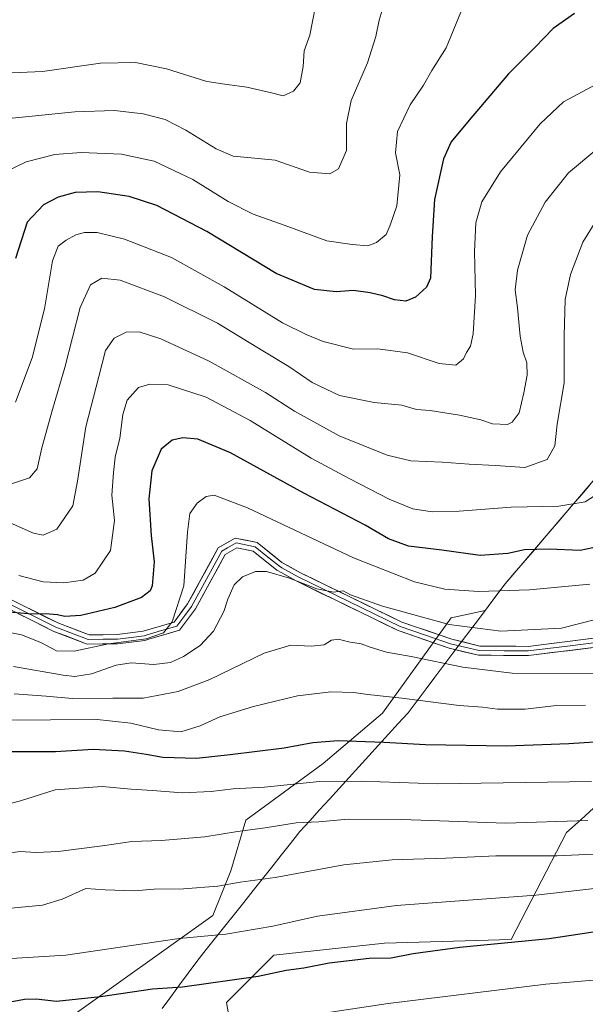
# Model space of a CAD drawing. Units: metres. Extents: x 596954 to 600401, y 4747622 to 4749985.
# Drawn here: x 598053 to 598235, y 4748760 to 4749076 of the extents above; entities that cross this region are included whole.
import ezdxf

# ---------------------------------------------------------------- set-up
doc = ezdxf.new("R2010")
doc.units = ezdxf.units.M
doc.header["$MEASUREMENT"] = 0
for name, color, linetype, lineweight in [('Arbolado forestal CxS', 92, 'Continuous', 0), ('Curva de nivel maestra', 36, 'Continuous', 30), ('Curva de nivel normal', 36, 'Continuous', 0), ('Entidad de ámbito territorial', 19, 'Continuous', 0), ('Entidad de ámbito territorial CxS', 92, 'Continuous', 0), ('Layer 0', 7, 'Continuous', 0), ('Municipio', 9, 'Continuous', 13), ('Municipio CxS', 142, 'Continuous', 0)]:
    doc.layers.add(name, color=color, linetype=linetype, lineweight=lineweight)

# ---------------------------------------------------------------- blocks, each defined once
blk = doc.blocks.new('*U163')
at = {"layer": 'Curva de nivel normal', "color": 36, "linetype": 'Continuous', "lineweight": 0}
blk.add_polyline3d([(598239.1, 4748866.22, 590), (598211.34, 4748866.31, 590), (598195.58, 4748868.22, 590), (598178.95, 4748871.59, 590), (598171.01, 4748872.98, 590), (598165.83, 4748874.59, 590), (598162.96, 4748875.73, 590), (598158.84, 4748876.32, 590), (598155.67, 4748877.23, 590), (598153.37, 4748876.89, 590), (598151.1, 4748875.36, 590), (598146.94, 4748874.91, 590), (598140.4, 4748875.29, 590), (598131.8, 4748872.67, 590), (598114.42, 4748864.26, 590), (598104.28, 4748860.44, 590), (598093.04, 4748858.25, 590), (598083.33, 4748858.31, 590), (598070.22, 4748858.19, 590), (598061.97, 4748858.94, 590), (598051.69, 4748859.66, 590)], dxfattribs=at)
blk = doc.blocks.new('*U166')
at = {"layer": 'Curva de nivel normal', "color": 36, "linetype": 'Continuous', "lineweight": 0}
blk.add_polyline3d([(598234.82, 4748856.08, 595), (598225.55, 4748855.89, 595), (598215.55, 4748854.72, 595), (598206.61, 4748854.74, 595), (598201.82, 4748855.37, 595), (598194.4, 4748855.97, 595), (598175.96, 4748858.32, 595), (598165.09, 4748859.5, 595), (598160.6, 4748860.13, 595), (598153.22, 4748860.26, 595), (598142.55, 4748859.01, 595), (598128.39, 4748855.58, 595), (598117.56, 4748852.27, 595), (598111.35, 4748849.43, 595), (598105.15, 4748847.48, 595), (598097.89, 4748848.07, 595), (598089.09, 4748850.24, 595), (598077.32, 4748851.5, 595), (598063.27, 4748851.28, 595), (598047.88, 4748851.17, 595)], dxfattribs=at)
blk = doc.blocks.new('*U167')
at = {"layer": 'Curva de nivel normal', "color": 36, "linetype": 'Continuous', "lineweight": 0}
blk.add_polyline3d([(598236.76, 4748831.52, 605), (598187.27, 4748830.78, 605), (598162.88, 4748831.64, 605), (598149.55, 4748831.52, 605), (598131.88, 4748829.74, 605), (598121.88, 4748829.18, 605), (598114.88, 4748828.29, 605), (598105.51, 4748827.95, 605), (598096.05, 4748828.69, 605), (598089.18, 4748829.05, 605), (598079.88, 4748829.96, 605), (598064.85, 4748828.83, 605), (598053.74, 4748825.39, 605), (598045.74, 4748823.29, 605)], dxfattribs=at)
blk = doc.blocks.new('*U169')
at = {"layer": 'Curva de nivel normal', "color": 36, "linetype": 'Continuous', "lineweight": 0}
blk.add_polyline3d([(598238.52, 4749034.35, 560), (598229.39, 4749026.78, 560), (598221.89, 4749017.39, 560), (598216.24, 4749006.74, 560), (598213.02, 4748995.52, 560), (598212.34, 4748989.27, 560), (598213.05, 4748983.53, 560), (598213.93, 4748974.44, 560), (598214.89, 4748969.31, 560), (598216.07, 4748965.84, 560), (598216.2, 4748961.84, 560), (598215.04, 4748956.26, 560), (598213.54, 4748949.75, 560), (598211.38, 4748946.79, 560), (598209.9, 4748946.01, 560), (598205.03, 4748946.23, 560), (598201.3, 4748947.61, 560), (598194.44, 4748949.03, 560), (598185.06, 4748950.51, 560), (598180.66, 4748950.92, 560), (598175.99, 4748952.22, 560), (598167.08, 4748953.08, 560), (598156.02, 4748955.33, 560), (598147.18, 4748959.48, 560), (598139.68, 4748964.69, 560), (598131.36, 4748969.65, 560), (598116.86, 4748978.56, 560), (598099.84, 4748987.04, 560), (598085.65, 4748992.35, 560), (598079.76, 4748992.99, 560), (598076.18, 4748990.88, 560), (598072.79, 4748983.62, 560), (598067.92, 4748964.31, 560), (598063.93, 4748950.92, 560), (598060.52, 4748938.6, 560), (598059, 4748931.82, 560), (598056.54, 4748928.91, 560), (598050.49, 4748926.96, 560)], dxfattribs=at)
blk = doc.blocks.new('*U172')
at = {"layer": 'Curva de nivel normal', "color": 36, "linetype": 'Continuous', "lineweight": 0}
blk.add_polyline3d([(598237.29, 4748808.26, 615), (598225.76, 4748807.74, 615), (598206.08, 4748807.72, 615), (598190.08, 4748806.94, 615), (598172.9, 4748806.44, 615), (598157.32, 4748804.86, 615), (598135.39, 4748800.75, 615), (598124.1, 4748799.27, 615), (598117.01, 4748797.99, 615), (598106, 4748797.15, 615), (598096.55, 4748797.02, 615), (598090.22, 4748796.51, 615), (598080.88, 4748796.84, 615), (598074.64, 4748797.2, 615), (598067.01, 4748793.84, 615), (598060.78, 4748791.9, 615), (598050.67, 4748790.96, 615)], dxfattribs=at)
blk = doc.blocks.new('*U174')
at = {"layer": 'Curva de nivel normal', "color": 36, "linetype": 'Continuous', "lineweight": 0}
blk.add_polyline3d([(598237.72, 4748923.19, 570), (598234.78, 4748921.25, 570), (598226.26, 4748919.89, 570), (598211.01, 4748919.56, 570), (598194.4, 4748918.29, 570), (598185.68, 4748918.04, 570), (598179.54, 4748919, 570), (598171.88, 4748922.12, 570), (598159.11, 4748928.75, 570), (598146.94, 4748935.25, 570), (598127.36, 4748947.33, 570), (598113.2, 4748954.86, 570), (598101.09, 4748958.74, 570), (598095.2, 4748959, 570), (598091.55, 4748957.98, 570), (598087.87, 4748953.86, 570), (598086.54, 4748949.22, 570), (598085.59, 4748941.68, 570), (598084.01, 4748935.6, 570), (598083.52, 4748930.67, 570), (598083, 4748923.34, 570), (598083.8, 4748915.3, 570), (598082.5, 4748905.63, 570), (598077.61, 4748898.36, 570), (598073.76, 4748896.18, 570), (598067.58, 4748895.22, 570), (598060.99, 4748895.63, 570), (598053.11, 4748897.67, 570)], dxfattribs=at)
blk = doc.blocks.new('*U178')
at = {"layer": 'Curva de nivel normal', "color": 36, "linetype": 'Continuous', "lineweight": 0}
blk.add_polyline3d([(598170.62, 4749082.14, 540), (598168.68, 4749075.76, 540), (598167.65, 4749070.52, 540), (598164.98, 4749062.05, 540), (598159.75, 4749050.02, 540), (598158.21, 4749042.62, 540), (598158.21, 4749033.92, 540), (598155.7, 4749028.05, 540), (598152.86, 4749026.43, 540), (598146.34, 4749027.01, 540), (598135.36, 4749030.82, 540), (598127.67, 4749031.58, 540), (598121.92, 4749032.14, 540), (598116.38, 4749034.52, 540), (598106.73, 4749040.49, 540), (598100.09, 4749043.85, 540), (598093.02, 4749045.67, 540), (598083.82, 4749046.76, 540), (598071.08, 4749046.36, 540), (598046.7, 4749043.93, 540)], dxfattribs=at)
blk = doc.blocks.new('*U180')
at = {"layer": 'Curva de nivel normal', "color": 36, "linetype": 'Continuous', "lineweight": 0}
blk.add_polyline3d([(598408.6, 4748812.5, 620), (598383.22, 4748813.48, 620), (598370.22, 4748812.63, 620), (598358.68, 4748810.88, 620), (598344.57, 4748809.44, 620), (598328.93, 4748805.95, 620), (598307.86, 4748801.95, 620), (598284.38, 4748800.21, 620), (598255.55, 4748799.3, 620), (598218.96, 4748795.1, 620), (598174.22, 4748791.77, 620), (598148.88, 4748788.38, 620), (598134.55, 4748785.16, 620), (598119.55, 4748782.63, 620), (598104.55, 4748781.17, 620), (598068.22, 4748775.85, 620), (598045.35, 4748774.5, 620)], dxfattribs=at)
blk = doc.blocks.new('*U182')
at = {"layer": 'Curva de nivel normal', "color": 36, "linetype": 'Continuous', "lineweight": 0}
blk.add_polyline3d([(598048.44, 4749058.78, 535), (598060.78, 4749059.26, 535), (598079.3, 4749061.99, 535), (598090.61, 4749062.18, 535), (598100.55, 4749060.19, 535), (598113.42, 4749056.06, 535), (598119.98, 4749055.17, 535), (598126.25, 4749054.29, 535), (598134.22, 4749052.44, 535), (598137.88, 4749051.52, 535), (598141.22, 4749052.94, 535), (598143.38, 4749055.68, 535), (598144.28, 4749060.92, 535), (598144.64, 4749065.88, 535), (598146.49, 4749070.95, 535), (598147.28, 4749075.37, 535), (598148.33, 4749080.24, 535)], dxfattribs=at)
blk = doc.blocks.new('*U183')
at = {"layer": 'Curva de nivel normal', "color": 36, "linetype": 'Continuous', "lineweight": 0}
blk.add_polyline3d([(598235.64, 4748819.01, 610), (598209.18, 4748818.15, 610), (598175.98, 4748819.38, 610), (598158.78, 4748819.51, 610), (598149.32, 4748818.63, 610), (598142.08, 4748818.26, 610), (598132.14, 4748816.67, 610), (598123.29, 4748815.5, 610), (598112.84, 4748813.78, 610), (598098.84, 4748812.63, 610), (598089.36, 4748812.28, 610), (598080.73, 4748811, 610), (598065.73, 4748809.11, 610), (598058.76, 4748808.79, 610), (598053.61, 4748809.13, 610), (598048.36, 4748808.38, 610)], dxfattribs=at)
blk = doc.blocks.new('*U186')
at = {"layer": 'Curva de nivel normal', "color": 36, "linetype": 'Continuous', "lineweight": 0}
blk.add_polyline3d([(598239.08, 4749012.67, 565), (598234.03, 4749004.52, 565), (598230.02, 4748994.19, 565), (598228.3, 4748986.19, 565), (598228.05, 4748974.52, 565), (598228.02, 4748959.46, 565), (598225.78, 4748946.22, 565), (598224.99, 4748939.21, 565), (598222.55, 4748934.83, 565), (598215.41, 4748932.29, 565), (598206, 4748932.95, 565), (598197.57, 4748933.29, 565), (598188.88, 4748934, 565), (598178.88, 4748934.43, 565), (598171.22, 4748936.19, 565), (598155.89, 4748942.45, 565), (598141.52, 4748950.31, 565), (598132.29, 4748956.3, 565), (598114.21, 4748966.34, 565), (598098.68, 4748973.5, 565), (598091.76, 4748975.77, 565), (598087.55, 4748975.63, 565), (598083.74, 4748973.76, 565), (598080.98, 4748969.77, 565), (598078.84, 4748961.48, 565), (598074.67, 4748945.3, 565), (598072.02, 4748927.92, 565), (598070.48, 4748919.97, 565), (598065.3, 4748912.5, 565), (598060.97, 4748910.57, 565), (598057.81, 4748911.19, 565), (598044.7, 4748917.01, 565)], dxfattribs=at)
blk = doc.blocks.new('*U190')
at = {"layer": 'Curva de nivel normal', "color": 36, "linetype": 'Continuous', "lineweight": 0}
blk.add_polyline3d([(598052.1, 4748953.19, 555), (598057.4, 4748967.4, 555), (598061.4, 4748983.11, 555), (598063.94, 4748998.55, 555), (598065.75, 4749003.25, 555), (598068.31, 4749005.19, 555), (598071.4, 4749006.88, 555), (598074.19, 4749007.61, 555), (598078.29, 4749007.61, 555), (598087.03, 4749005.49, 555), (598102.16, 4748999.64, 555), (598118.96, 4748990.27, 555), (598137.75, 4748978.72, 555), (598145.31, 4748974.95, 555), (598150.7, 4748972.71, 555), (598160.51, 4748970.24, 555), (598168.22, 4748970.34, 555), (598177.82, 4748969.06, 555), (598187.97, 4748965.6, 555), (598193.24, 4748965.08, 555), (598195.72, 4748967.1, 555), (598196.7, 4748969.19, 555), (598197.98, 4748971.19, 555), (598198.83, 4748975.19, 555), (598199.59, 4748987.45, 555), (598199.31, 4749001.57, 555), (598199.7, 4749010.78, 555), (598201.66, 4749017.5, 555), (598207.63, 4749027.1, 555), (598220.3, 4749042.5, 555), (598227.82, 4749049.52, 555), (598238.35, 4749055.21, 555)], dxfattribs=at)
blk = doc.blocks.new('*U196')
at = {"layer": 'Curva de nivel normal', "color": 36, "linetype": 'Continuous', "lineweight": 0}
blk.add_polyline3d([(598236.28, 4748894.82, 580), (598216.88, 4748893.02, 580), (598200.53, 4748892.46, 580), (598189.78, 4748893.27, 580), (598180.07, 4748895.59, 580), (598160.5, 4748903.32, 580), (598126.46, 4748919.38, 580), (598115.82, 4748923.44, 580), (598113.18, 4748922.92, 580), (598110.32, 4748920.86, 580), (598108.02, 4748917.46, 580), (598107.21, 4748911.5, 580), (598106.08, 4748894.36, 580), (598102.3, 4748882.75, 580), (598099.58, 4748879.2, 580), (598093.97, 4748877.36, 580), (598081.88, 4748875.72, 580), (598070.85, 4748873.39, 580), (598065.26, 4748873.5, 580), (598060.16, 4748876.09, 580), (598054.04, 4748878.6, 580), (598049.22, 4748879.55, 580)], dxfattribs=at)
blk = doc.blocks.new('*U198')
at = {"layer": 'Curva de nivel normal', "color": 36, "linetype": 'Continuous', "lineweight": 0}
blk.add_polyline3d([(598051.49, 4748868.45, 585), (598067.37, 4748865.61, 585), (598071.06, 4748865.24, 585), (598076.48, 4748866.08, 585), (598084.38, 4748868.91, 585), (598089.22, 4748869.58, 585), (598096.43, 4748869.07, 585), (598101.79, 4748869.76, 585), (598105.99, 4748871.59, 585), (598111.32, 4748875.19, 585), (598115.59, 4748879.82, 585), (598118.94, 4748886.09, 585), (598120.21, 4748890.03, 585), (598122.2, 4748894.58, 585), (598124.87, 4748897.2, 585), (598129.03, 4748898.88, 585), (598132.59, 4748898.9, 585), (598139.9, 4748896.79, 585), (598148.68, 4748893.31, 585), (598154.07, 4748892.29, 585), (598157.11, 4748892.76, 585), (598159.48, 4748891.45, 585), (598169.81, 4748887.74, 585), (598191.12, 4748881.92, 585), (598207.68, 4748879.77, 585), (598227.14, 4748880.74, 585), (598238.52, 4748883.65, 585)], dxfattribs=at)
blk = doc.blocks.new('*U200')
at = {"layer": 'Curva de nivel normal', "color": 36, "linetype": 'Continuous', "lineweight": 0}
blk.add_polyline3d([(598194.84, 4749078.29, 545), (598190.16, 4749066.91, 545), (598185.57, 4749059.62, 545), (598182.87, 4749054.86, 545), (598178.65, 4749048.57, 545), (598174.56, 4749040.03, 545), (598173.93, 4749033.23, 545), (598175.29, 4749026.19, 545), (598174.33, 4749016.24, 545), (598172.26, 4749010.05, 545), (598170.94, 4749007, 545), (598167.88, 4749004.4, 545), (598165.02, 4749003.42, 545), (598160.09, 4749003.82, 545), (598151.94, 4749005.01, 545), (598138.29, 4749010.03, 545), (598128.26, 4749013.56, 545), (598120.31, 4749017.62, 545), (598108.98, 4749024.62, 545), (598096.56, 4749030.54, 545), (598086.08, 4749032.76, 545), (598073.15, 4749033.29, 545), (598064.67, 4749032.69, 545), (598055.55, 4749030.36, 545), (598049.08, 4749027.26, 545)], dxfattribs=at)
blk = doc.blocks.new('*U206')
at = {"layer": 'Curva de nivel maestra', "color": 36, "linetype": 'Continuous', "lineweight": 30}
blk.add_polyline3d([(598239.22, 4748906.91, 575), (598233.16, 4748905.67, 575), (598223.16, 4748906.12, 575), (598215.27, 4748905.91, 575), (598209.99, 4748904.63, 575), (598201.12, 4748904.09, 575), (598188.78, 4748905.76, 575), (598178.11, 4748907.08, 575), (598171.72, 4748909.36, 575), (598164.17, 4748913.78, 575), (598144.49, 4748923.99, 575), (598121.08, 4748937.02, 575), (598110.54, 4748941.32, 575), (598105.76, 4748941.8, 575), (598102.31, 4748940.99, 575), (598098.82, 4748938.19, 575), (598095.82, 4748931.19, 575), (598094.87, 4748922.19, 575), (598095.58, 4748910.41, 575), (598096.54, 4748902.06, 575), (598095.94, 4748894.35, 575), (598095.24, 4748892.74, 575), (598092.52, 4748890.62, 575), (598083.95, 4748887.33, 575), (598073.07, 4748884.83, 575), (598067.88, 4748884.43, 575), (598065.57, 4748885.06, 575), (598062.95, 4748885.21, 575), (598056.2, 4748885.29, 575), (598043.83, 4748886.42, 575)], dxfattribs=at)
blk = doc.blocks.new('*U207')
at = {"layer": 'Curva de nivel maestra', "color": 36, "linetype": 'Continuous', "lineweight": 30}
blk.add_polyline3d([(598231.29, 4749077.88, 550), (598224.47, 4749073.06, 550), (598218.76, 4749067.12, 550), (598210.17, 4749058.55, 550), (598197.55, 4749043.71, 550), (598191.8, 4749036.78, 550), (598189.32, 4749031.29, 550), (598186.43, 4749018.27, 550), (598185.68, 4749006.36, 550), (598185.18, 4748992.98, 550), (598183.84, 4748990.07, 550), (598180.38, 4748986.86, 550), (598177.22, 4748985.58, 550), (598173.6, 4748986.08, 550), (598169.88, 4748987.31, 550), (598165.78, 4748988.25, 550), (598160.5, 4748989.05, 550), (598154.93, 4748988.57, 550), (598147.95, 4748989.35, 550), (598135.66, 4748994.48, 550), (598113.46, 4749008.01, 550), (598097.38, 4749016.35, 550), (598088.56, 4749019.18, 550), (598078.47, 4749020.71, 550), (598071.24, 4749020.5, 550), (598065.76, 4749018.96, 550), (598061.02, 4749016.5, 550), (598055.81, 4749010.94, 550), (598052.06, 4748999.34, 550)], dxfattribs=at)
blk = doc.blocks.new('*U208')
at = {"layer": 'Curva de nivel maestra', "color": 36, "linetype": 'Continuous', "lineweight": 30}
blk.add_polyline3d([(598042.76, 4748841.2, 600), (598064.95, 4748841.15, 600), (598076.99, 4748841.94, 600), (598087.09, 4748841.4, 600), (598094.01, 4748840.32, 600), (598099.34, 4748839.32, 600), (598110.08, 4748839.06, 600), (598120.95, 4748840.25, 600), (598138.2, 4748842.35, 600), (598147.42, 4748844.06, 600), (598155.55, 4748844.74, 600), (598170.22, 4748844.19, 600), (598183.54, 4748843.45, 600), (598209.55, 4748842.96, 600), (598229.55, 4748843.75, 600), (598255.76, 4748845.42, 600)], dxfattribs=at)

msp = doc.modelspace()

# ---------------------------------------------------------------- linework, layer by layer
at = {"layer": 'Arbolado forestal CxS', "color": 92, "linetype": 'Continuous', "lineweight": 0}
for points in [[(598364.12, 4749079.99, 537.4), (598342.95, 4749062.67, 545.1), (598320.41, 4749032.19, 557.72), (598295.28, 4749007.7, 570.05), (598270.36, 4748969.27, 578.56), (598250.52, 4748943.35, 574.82), (598209.1, 4748894.96, 580.49), (598202.66, 4748886.39, 583.86), (598191.77, 4748884.07, 585.3), (598169.81, 4748853.52, 598.45), (598150.72, 4748837.29, 604.12), (598125.9, 4748819.16, 610.19), (598121.13, 4748802.93, 614.97), (598115.4, 4748788.61, 619.21), (598068.62, 4748755.2, 628.38)], [(598126.04, 4748725.12, 641.03), (598119.7, 4748760.63, 628.63), (598134.92, 4748775.84, 624.34), (598170.43, 4748779.65, 624.74), (598211.01, 4748780.92, 626.05), (598228.76, 4748815.15, 613.03), (598233.44, 4748819.41, 611.24), (598242.71, 4748827.84, 608.18), (598271.16, 4748824.04, 610.42), (598281.02, 4748838.22, 605.71), (598283.02, 4748918.46, 586.55), (598295.15, 4748950.3, 584), (598317.55, 4748973.01, 574.83), (598339.62, 4748978.7, 566.1), (598359.67, 4748983.86, 558.51), (598435.04, 4748975.55, 556.62)], [(597843.47, 4748577.39, 742.46), (597883.58, 4748578.98, 734.62), (597902.11, 4748579.49, 730.75), (597935.01, 4748579.65, 722.7), (597964.44, 4748580.71, 718.94), (597978.88, 4748584.33, 715.55), (598018.98, 4748616.78, 691.92), (598031.39, 4748634.92, 680.77), (598038.07, 4748679.79, 657.03), (598036.16, 4748711.29, 644.04), (598032.35, 4748724.65, 638.62), (598033.3, 4748741.83, 632.4), (598068.62, 4748755.2, 628.38), (598115.4, 4748788.61, 619.21), (598121.13, 4748802.93, 614.97), (598125.9, 4748819.16, 610.19), (598150.72, 4748837.29, 604.12), (598169.81, 4748853.52, 598.45), (598191.77, 4748884.07, 585.3), (598202.66, 4748886.39, 583.86), (598209.1, 4748894.96, 580.49), (598250.52, 4748943.35, 574.82), (598270.36, 4748969.27, 578.56)], [(597843.47, 4748577.39, 742.46), (597883.58, 4748578.98, 734.62), (597902.11, 4748579.49, 730.75), (597935.01, 4748579.65, 722.7), (597964.44, 4748580.71, 718.94), (597978.88, 4748584.33, 715.55), (598018.98, 4748616.78, 691.92), (598031.39, 4748634.92, 680.77), (598038.07, 4748679.79, 657.03), (598036.16, 4748711.29, 644.04), (598032.35, 4748724.65, 638.62), (598033.3, 4748741.83, 632.4), (598068.62, 4748755.2, 628.38), (598115.4, 4748788.61, 619.21), (598121.13, 4748802.93, 614.97), (598125.9, 4748819.16, 610.19), (598150.72, 4748837.29, 604.12), (598169.81, 4748853.52, 598.45), (598191.77, 4748884.07, 585.3), (598202.66, 4748886.39, 583.86), (598209.1, 4748894.96, 580.49), (598250.52, 4748943.35, 574.82), (598270.36, 4748969.27, 578.56)], [(598068.62, 4748755.2, 628.38), (598115.4, 4748788.61, 619.21), (598121.13, 4748802.93, 614.97), (598125.9, 4748819.16, 610.19), (598150.72, 4748837.29, 604.12), (598169.81, 4748853.52, 598.45), (598191.77, 4748884.07, 585.3), (598202.66, 4748886.39, 583.86), (598209.1, 4748894.96, 580.49), (598250.52, 4748943.35, 574.82), (598270.36, 4748969.27, 578.56), (598295.15, 4748950.3, 584), (598283.02, 4748918.46, 586.55), (598281.02, 4748838.22, 605.71), (598271.16, 4748824.04, 610.42), (598242.71, 4748827.84, 608.18), (598233.44, 4748819.41, 611.24), (598228.76, 4748815.15, 613.03), (598211.01, 4748780.92, 626.05), (598170.43, 4748779.65, 624.74), (598134.92, 4748775.84, 624.34), (598119.7, 4748760.63, 628.63), (598126.04, 4748725.12, 641.03)], [(598295.15, 4748950.3, 584), (598283.02, 4748918.46, 586.55), (598281.02, 4748838.22, 605.71), (598271.16, 4748824.04, 610.42), (598242.71, 4748827.84, 608.18), (598233.44, 4748819.41, 611.24), (598228.76, 4748815.15, 613.03), (598211.01, 4748780.92, 626.05), (598170.43, 4748779.65, 624.74), (598134.92, 4748775.84, 624.34), (598119.7, 4748760.63, 628.63), (598126.04, 4748725.12, 641.03), (598118.43, 4748695.96, 651.71), (598067.71, 4748660.45, 666.09), (598058.83, 4748633.82, 679.99), (598065.32, 4748613.83, 691.25), (598104.48, 4748614.8, 690.36), (598152.28, 4748618.25, 691.58), (598331.83, 4748631.01, 696.54), (598371.6, 4748643.3, 692.91), (598378.61, 4748647.38, 691.12), (598393.51, 4748656.04, 687.78), (598408.52, 4748651.3, 691.15)], [(598295.15, 4748950.3, 584), (598283.02, 4748918.46, 586.55), (598281.02, 4748838.22, 605.71), (598271.16, 4748824.04, 610.42), (598242.71, 4748827.84, 608.18), (598233.44, 4748819.41, 611.24), (598228.76, 4748815.15, 613.03), (598211.01, 4748780.92, 626.05), (598170.43, 4748779.65, 624.74), (598134.92, 4748775.84, 624.34), (598119.7, 4748760.63, 628.63), (598126.04, 4748725.12, 641.03), (598118.43, 4748695.96, 651.71), (598067.71, 4748660.45, 666.09), (598058.83, 4748633.82, 679.99), (598065.32, 4748613.83, 691.25), (598104.48, 4748614.8, 690.36), (598152.28, 4748618.25, 691.58), (598331.83, 4748631.01, 696.54), (598371.6, 4748643.3, 692.91), (598378.61, 4748647.38, 691.12), (598393.51, 4748656.04, 687.78), (598408.52, 4748651.3, 691.15)]]:
    msp.add_polyline3d(points, dxfattribs=at)
at = {"layer": 'Curva de nivel maestra', "color": 36, "linetype": 'Continuous', "lineweight": 30}
msp.add_polyline3d([(598237.34, 4748783.21, 625), (598223.22, 4748781.06, 625), (598194.6, 4748778.25, 625), (598179.58, 4748776.22, 625), (598172.58, 4748774.86, 625), (598165.52, 4748774.74, 625), (598152.64, 4748773.27, 625), (598144.55, 4748771.72, 625), (598138.88, 4748770.89, 625), (598129.88, 4748768.98, 625), (598105.62, 4748765.54, 625), (598095.99, 4748764.97, 625), (598079.3, 4748762.49, 625), (598065.18, 4748761.03, 625), (598058.7, 4748761.7, 625), (598055, 4748761.59, 625), (598048.66, 4748760.45, 625)], dxfattribs=at)
at = {"layer": 'Curva de nivel normal', "color": 36, "linetype": 'Continuous', "lineweight": 0}
msp.add_polyline3d([(598406.5, 4748790.17, 630), (598368.22, 4748785.9, 630), (598344.88, 4748783.07, 630), (598326.49, 4748779.59, 630), (598317.99, 4748777.14, 630), (598308.74, 4748776.02, 630), (598302.2, 4748775, 630), (598294.32, 4748774.96, 630), (598281.28, 4748773.92, 630), (598274.33, 4748772.86, 630), (598256.99, 4748770.5, 630), (598241.3, 4748768.16, 630), (598222.17, 4748766.51, 630), (598171.55, 4748760.34, 630), (598131.23, 4748754.2, 630)], dxfattribs=at)
at = {"layer": 'Entidad de ámbito territorial', "color": 19, "linetype": 'Continuous', "lineweight": 0}
msp.add_polyline3d([(598236.46, 4748926.93, 569.45), (598233.64, 4748923.65, 569.25), (598230.83, 4748920.36, 569.7), (598228.57, 4748917.71, 570.37), (598226.3, 4748915.06, 571.17), (598223.43, 4748911.71, 572.69), (598220.57, 4748908.37, 573.88), (598217.71, 4748905.02, 575.3), (598214.84, 4748901.67, 576.46), (598211.97, 4748898.33, 577.86), (598209.11, 4748894.98, 578.9), (598206.35, 4748891.32, 580.24), (598203.6, 4748887.65, 581.68), (598200.84, 4748883.99, 583.18), (598198.09, 4748880.32, 584.94), (598195.33, 4748876.66, 586.54), (598192.33, 4748872.67, 588.02), (598189.46, 4748868.86, 590.12), (598186.59, 4748865.05, 591.67), (598183.73, 4748861.23, 593.02), (598180.86, 4748857.42, 594.87), (598177.99, 4748853.61, 597.09), (598174.83, 4748850.14, 598.2), (598171.68, 4748846.68, 599.43), (598168.52, 4748843.21, 600.34), (598165.36, 4748839.74, 601.59), (598162.21, 4748836.28, 602.91), (598159.05, 4748832.81, 604.37), (598155.9, 4748829.35, 606.08), (598152.74, 4748825.88, 607.41), (598149.58, 4748822.41, 608.69), (598146.43, 4748818.95, 609.87), (598143.27, 4748815.48, 610.95), (598140.27, 4748811.69, 611.99), (598137.27, 4748807.91, 612.99), (598134.27, 4748804.12, 613.82), (598131.27, 4748800.33, 614.89), (598128.27, 4748796.54, 615.98), (598125.26, 4748792.76, 617.05), (598122.26, 4748788.97, 617.68), (598119.26, 4748785.18, 619.09), (598116.26, 4748781.39, 620.25), (598113.26, 4748777.61, 621.21), (598110.26, 4748773.82, 622.26), (598107.48, 4748770.05, 623.39), (598104.7, 4748766.28, 624.72), (598101.92, 4748762.51, 626.08), (598099.14, 4748758.74, 627.26)], dxfattribs=at)
msp.add_polyline3d([(598236.46, 4748926.93, 569.45), (598233.64, 4748923.65, 569.25), (598230.83, 4748920.36, 569.7), (598228.57, 4748917.71, 570.37), (598226.3, 4748915.06, 571.17), (598223.43, 4748911.71, 572.69), (598220.57, 4748908.37, 573.88), (598217.71, 4748905.02, 575.3), (598214.84, 4748901.67, 576.46), (598211.97, 4748898.33, 577.86), (598209.11, 4748894.98, 578.9), (598206.35, 4748891.32, 580.24), (598203.6, 4748887.65, 581.68), (598200.84, 4748883.99, 583.18), (598198.09, 4748880.32, 584.94), (598195.33, 4748876.66, 586.54), (598192.33, 4748872.67, 588.02), (598189.46, 4748868.86, 590.12), (598186.59, 4748865.05, 591.67), (598183.73, 4748861.23, 593.02), (598180.86, 4748857.42, 594.87), (598177.99, 4748853.61, 597.09), (598174.83, 4748850.14, 598.2), (598171.68, 4748846.68, 599.43), (598168.52, 4748843.21, 600.34), (598165.36, 4748839.74, 601.59), (598162.21, 4748836.28, 602.91), (598159.05, 4748832.81, 604.37), (598155.9, 4748829.35, 606.08), (598152.74, 4748825.88, 607.41), (598149.58, 4748822.41, 608.69), (598146.43, 4748818.95, 609.87), (598143.27, 4748815.48, 610.95), (598140.27, 4748811.69, 611.99), (598137.27, 4748807.91, 612.99), (598134.27, 4748804.12, 613.82), (598131.27, 4748800.33, 614.89), (598128.27, 4748796.54, 615.98), (598125.26, 4748792.76, 617.05), (598122.26, 4748788.97, 617.68), (598119.26, 4748785.18, 619.09), (598116.26, 4748781.39, 620.25), (598113.26, 4748777.61, 621.21), (598110.26, 4748773.82, 622.26), (598107.48, 4748770.05, 623.39), (598104.7, 4748766.28, 624.72), (598101.92, 4748762.51, 626.08), (598099.14, 4748758.74, 627.26)], dxfattribs=at)
at = {"layer": 'Entidad de ámbito territorial CxS', "color": 92, "linetype": 'Continuous', "lineweight": 0}
for points in [[(598236.46, 4748926.93, 569.45), (598233.64, 4748923.65, 569.25), (598230.83, 4748920.36, 569.7), (598228.57, 4748917.71, 570.37), (598226.3, 4748915.06, 571.17), (598223.43, 4748911.71, 572.69), (598220.57, 4748908.37, 573.88), (598217.71, 4748905.02, 575.3), (598214.84, 4748901.67, 576.46), (598211.97, 4748898.33, 577.86), (598209.11, 4748894.98, 578.9), (598206.35, 4748891.32, 580.24), (598203.6, 4748887.65, 581.68), (598200.84, 4748883.99, 583.18), (598198.09, 4748880.32, 584.94), (598195.33, 4748876.66, 586.54), (598192.33, 4748872.67, 588.02), (598189.46, 4748868.86, 590.12), (598186.59, 4748865.05, 591.67), (598183.73, 4748861.23, 593.02), (598180.86, 4748857.42, 594.87), (598177.99, 4748853.61, 597.09), (598174.83, 4748850.14, 598.2), (598171.68, 4748846.68, 599.43), (598168.52, 4748843.21, 600.34), (598165.36, 4748839.74, 601.59), (598162.21, 4748836.28, 602.91), (598159.05, 4748832.81, 604.37), (598155.9, 4748829.35, 606.08), (598152.74, 4748825.88, 607.41), (598149.58, 4748822.41, 608.69), (598146.43, 4748818.95, 609.87), (598143.27, 4748815.48, 610.95), (598140.27, 4748811.69, 611.99), (598137.27, 4748807.91, 612.99), (598134.27, 4748804.12, 613.82), (598131.27, 4748800.33, 614.89), (598128.27, 4748796.54, 615.98), (598125.26, 4748792.76, 617.05), (598122.26, 4748788.97, 617.68), (598119.26, 4748785.18, 619.09), (598116.26, 4748781.39, 620.25), (598113.26, 4748777.61, 621.21), (598110.26, 4748773.82, 622.26), (598107.48, 4748770.05, 623.39), (598104.7, 4748766.28, 624.72), (598101.92, 4748762.51, 626.08), (598099.14, 4748758.74, 627.26)], [(598099.14, 4748758.74, 627.26), (598101.92, 4748762.51, 626.08), (598104.7, 4748766.28, 624.72), (598107.48, 4748770.05, 623.39), (598110.26, 4748773.82, 622.26), (598113.26, 4748777.61, 621.21), (598116.26, 4748781.39, 620.25), (598119.26, 4748785.18, 619.09), (598122.26, 4748788.97, 617.68), (598125.26, 4748792.76, 617.05), (598128.27, 4748796.54, 615.98), (598131.27, 4748800.33, 614.89), (598134.27, 4748804.12, 613.82), (598137.27, 4748807.91, 612.99), (598140.27, 4748811.69, 611.99), (598143.27, 4748815.48, 610.95), (598146.43, 4748818.95, 609.87), (598149.58, 4748822.41, 608.69), (598152.74, 4748825.88, 607.41), (598155.9, 4748829.35, 606.08), (598159.05, 4748832.81, 604.37), (598162.21, 4748836.28, 602.91), (598165.36, 4748839.74, 601.59), (598168.52, 4748843.21, 600.34), (598171.68, 4748846.68, 599.43), (598174.83, 4748850.14, 598.2), (598177.99, 4748853.61, 597.09), (598180.86, 4748857.42, 594.87), (598183.73, 4748861.23, 593.02), (598186.59, 4748865.05, 591.67), (598189.46, 4748868.86, 590.12), (598192.33, 4748872.67, 588.02), (598195.33, 4748876.66, 586.54), (598198.09, 4748880.32, 584.94), (598200.84, 4748883.99, 583.18), (598203.6, 4748887.65, 581.68), (598206.35, 4748891.32, 580.24), (598209.11, 4748894.98, 578.9), (598211.97, 4748898.33, 577.86), (598214.84, 4748901.67, 576.46), (598217.71, 4748905.02, 575.3), (598220.57, 4748908.37, 573.88), (598223.43, 4748911.71, 572.69), (598226.3, 4748915.06, 571.17), (598228.57, 4748917.71, 570.37), (598230.83, 4748920.36, 569.7), (598233.64, 4748923.65, 569.25), (598236.46, 4748926.93, 569.45)]]:
    msp.add_polyline3d(points, dxfattribs=at)
at = {"layer": 'Layer 0', "linetype": 'Continuous', "lineweight": 0}
for points in [[(598046.59, 4748891.9), (598065.67, 4748882.39), (598075.68, 4748878.56), (598084.68, 4748878.7), (598093.05, 4748879.72), (598102.94, 4748882.69), (598107.29, 4748888.51), (598117.11, 4748906.49), (598122.57, 4748909.64), (598129.62, 4748908.19), (598137.54, 4748901.82), (598143.46, 4748898.51), (598175.97, 4748882.68), (598191.99, 4748877.17), (598200.98, 4748875), (598216.43, 4748874.9), (598241.68, 4748878.04)], [(598241.69, 4748875.07), (598216.58, 4748871.94), (598200.6, 4748872.05), (598191.15, 4748874.33), (598174.82, 4748879.94), (598142.07, 4748895.88), (598137.49, 4748898.44), (598135.85, 4748899.36), (598128.31, 4748905.43), (598123.05, 4748906.53), (598119.29, 4748904.31), (598109.79, 4748886.89), (598104.7, 4748880.11), (598094.89, 4748877.19), (598093.57, 4748876.8), (598084.81, 4748875.75), (598075.09, 4748875.61), (598064.41, 4748879.7), (598045.42, 4748889.16)], [(598046.01, 4748890.53), (598054.1, 4748886.5), (598065.04, 4748881.05), (598075.39, 4748877.09), (598080.25, 4748877.16), (598084.75, 4748877.23), (598089.13, 4748877.75), (598093.31, 4748878.26), (598093.97, 4748878.46), (598098.92, 4748879.94), (598103.82, 4748881.4), (598106.37, 4748884.79), (598108.54, 4748887.7), (598113.29, 4748896.41), (598118.2, 4748905.4), (598120.08, 4748906.51), (598122.81, 4748908.09), (598126.34, 4748907.36), (598128.97, 4748906.81), (598132.93, 4748903.63), (598136.7, 4748900.59), (598137.52, 4748900.13), (598142.77, 4748897.2), (598159.02, 4748889.28), (598175.4, 4748881.31), (598183.56, 4748878.51), (598191.57, 4748875.75), (598200.79, 4748873.53), (598208.78, 4748873.47), (598216.51, 4748873.42), (598229.06, 4748874.99), (598241.69, 4748876.56)]]:
    msp.add_lwpolyline(points, dxfattribs=at)
for points in [[(598050.41, 4748890, 573.14), (598054.22, 4748888.1, 573.95), (598058.04, 4748886.19, 574.83), (598061.85, 4748884.29, 575.07), (598065.67, 4748882.39, 575.65), (598069.01, 4748881.11, 575.85), (598072.34, 4748879.84, 576.22), (598075.68, 4748878.56, 577.17), (598080.18, 4748878.63, 577.52), (598084.68, 4748878.7, 578.33), (598088.87, 4748879.21, 578.74), (598093.05, 4748879.72, 578.96), (598096.35, 4748880.71, 579.19), (598099.64, 4748881.7, 579.59), (598102.94, 4748882.69, 580.08), (598105.12, 4748885.6, 580.08), (598107.29, 4748888.51, 580.58), (598109.25, 4748892.11, 580.76), (598111.22, 4748895.7, 581.48), (598113.18, 4748899.3, 581.85), (598115.15, 4748902.89, 582.06), (598117.11, 4748906.49, 582.43), (598119.84, 4748908.07, 582.6), (598122.57, 4748909.64, 582.64), (598126.1, 4748908.92, 582.76), (598129.62, 4748908.19, 582.9), (598132.26, 4748906.07, 583.12), (598134.9, 4748903.94, 583.36), (598137.54, 4748901.82, 583.81), (598140.5, 4748900.17, 583.84), (598143.46, 4748898.51, 584.07), (598147.52, 4748896.53, 584.44), (598151.59, 4748894.55, 584.48), (598155.65, 4748892.57, 585.05), (598159.72, 4748890.6, 584.9), (598163.78, 4748888.62, 585.18), (598167.84, 4748886.64, 585.44), (598171.91, 4748884.66, 585.62), (598175.97, 4748882.68, 586.13), (598179.98, 4748881.3, 586), (598183.98, 4748879.93, 585.93), (598187.99, 4748878.55, 586.24), (598191.99, 4748877.17, 586.62), (598196.49, 4748876.09, 586.63), (598200.98, 4748875, 586.68), (598204.84, 4748874.98, 586.7), (598208.71, 4748874.95, 586.83), (598212.57, 4748874.93, 586.99), (598216.43, 4748874.9, 587.07), (598220.64, 4748875.42, 586.89), (598224.85, 4748875.95, 586.61), (598229.06, 4748876.47, 586.5), (598233.26, 4748876.99, 586.76), (598237.47, 4748877.52, 587.4)], [(598237.51, 4748874.55, 587.95), (598233.32, 4748874.03, 587.9), (598229.14, 4748873.51, 587.85), (598224.95, 4748872.98, 587.74), (598220.77, 4748872.46, 587.98), (598216.58, 4748871.94, 587.97), (598212.59, 4748871.97, 587.98), (598208.59, 4748872, 587.92), (598204.6, 4748872.02, 587.89), (598200.6, 4748872.05, 587.93), (598195.88, 4748873.19, 587.58), (598191.15, 4748874.33, 587.46), (598187.07, 4748875.73, 587.31), (598182.99, 4748877.14, 587.04), (598178.9, 4748878.54, 587.04), (598174.82, 4748879.94, 587.11), (598170.73, 4748881.93, 586.56), (598166.63, 4748883.93, 586.05), (598162.54, 4748885.92, 586.19), (598158.45, 4748887.91, 585.73), (598154.35, 4748889.9, 585.61), (598150.26, 4748891.9, 585.32), (598146.16, 4748893.89, 585.1), (598142.07, 4748895.88, 584.93), (598139.78, 4748897.16, 584.76), (598137.49, 4748898.44, 584.78), (598135.85, 4748899.36, 584.71), (598132.08, 4748902.4, 583.89), (598128.31, 4748905.43, 583.36), (598125.68, 4748905.98, 583.23), (598123.05, 4748906.53, 582.93), (598119.29, 4748904.31, 582.69), (598116.92, 4748899.96, 582.46), (598114.54, 4748895.6, 582.05), (598112.17, 4748891.25, 581.61), (598109.79, 4748886.89, 581.09), (598107.25, 4748883.5, 580.74), (598104.7, 4748880.11, 580.53), (598101.43, 4748879.14, 580.08), (598098.16, 4748878.16, 579.95), (598094.89, 4748877.19, 580.22), (598093.57, 4748876.8, 580.4), (598089.19, 4748876.28, 580.67), (598084.81, 4748875.75, 580.64), (598079.95, 4748875.68, 579.63), (598075.09, 4748875.61, 578.87), (598071.53, 4748876.97, 577.28), (598067.97, 4748878.34, 576.65), (598064.41, 4748879.7, 576.87), (598060.61, 4748881.59, 576.62), (598056.81, 4748883.48, 576.02), (598053.02, 4748885.38, 575.64)]]:
    msp.add_polyline3d(points, dxfattribs=at)
at = {"layer": 'Municipio', "color": 9, "linetype": 'Continuous', "lineweight": 13}
msp.add_polyline3d([(598236.46, 4748926.93, 569.45), (598233.64, 4748923.65, 569.25), (598230.83, 4748920.36, 569.7), (598228.57, 4748917.71, 570.37), (598226.3, 4748915.06, 571.17), (598223.43, 4748911.71, 572.69), (598220.57, 4748908.37, 573.88), (598217.71, 4748905.02, 575.3), (598214.84, 4748901.67, 576.46), (598211.97, 4748898.33, 577.86), (598209.11, 4748894.98, 578.9), (598206.35, 4748891.32, 580.24), (598203.6, 4748887.65, 581.68), (598200.84, 4748883.99, 583.18), (598198.09, 4748880.32, 584.94), (598195.33, 4748876.66, 586.54), (598192.33, 4748872.67, 588.02), (598189.46, 4748868.86, 590.12), (598186.59, 4748865.05, 591.67), (598183.73, 4748861.23, 593.02), (598180.86, 4748857.42, 594.87), (598177.99, 4748853.61, 597.09), (598174.83, 4748850.14, 598.2), (598171.68, 4748846.68, 599.43), (598168.52, 4748843.21, 600.34), (598165.36, 4748839.74, 601.59), (598162.21, 4748836.28, 602.91), (598159.05, 4748832.81, 604.37), (598155.9, 4748829.35, 606.08), (598152.74, 4748825.88, 607.41), (598149.58, 4748822.41, 608.69), (598146.43, 4748818.95, 609.87), (598143.27, 4748815.48, 610.95), (598140.27, 4748811.69, 611.99), (598137.27, 4748807.91, 612.99), (598134.27, 4748804.12, 613.82), (598131.27, 4748800.33, 614.89), (598128.27, 4748796.54, 615.98), (598125.26, 4748792.76, 617.05), (598122.26, 4748788.97, 617.68), (598119.26, 4748785.18, 619.09), (598116.26, 4748781.39, 620.25), (598113.26, 4748777.61, 621.21), (598110.26, 4748773.82, 622.26), (598107.48, 4748770.05, 623.39), (598104.7, 4748766.28, 624.72), (598101.92, 4748762.51, 626.08), (598099.14, 4748758.74, 627.26)], dxfattribs=at)
msp.add_polyline3d([(598236.46, 4748926.93, 569.45), (598233.64, 4748923.65, 569.25), (598230.83, 4748920.36, 569.7), (598228.57, 4748917.71, 570.37), (598226.3, 4748915.06, 571.17), (598223.43, 4748911.71, 572.69), (598220.57, 4748908.37, 573.88), (598217.71, 4748905.02, 575.3), (598214.84, 4748901.67, 576.46), (598211.97, 4748898.33, 577.86), (598209.11, 4748894.98, 578.9), (598206.35, 4748891.32, 580.24), (598203.6, 4748887.65, 581.68), (598200.84, 4748883.99, 583.18), (598198.09, 4748880.32, 584.94), (598195.33, 4748876.66, 586.54), (598192.33, 4748872.67, 588.02), (598189.46, 4748868.86, 590.12), (598186.59, 4748865.05, 591.67), (598183.73, 4748861.23, 593.02), (598180.86, 4748857.42, 594.87), (598177.99, 4748853.61, 597.09), (598174.83, 4748850.14, 598.2), (598171.68, 4748846.68, 599.43), (598168.52, 4748843.21, 600.34), (598165.36, 4748839.74, 601.59), (598162.21, 4748836.28, 602.91), (598159.05, 4748832.81, 604.37), (598155.9, 4748829.35, 606.08), (598152.74, 4748825.88, 607.41), (598149.58, 4748822.41, 608.69), (598146.43, 4748818.95, 609.87), (598143.27, 4748815.48, 610.95), (598140.27, 4748811.69, 611.99), (598137.27, 4748807.91, 612.99), (598134.27, 4748804.12, 613.82), (598131.27, 4748800.33, 614.89), (598128.27, 4748796.54, 615.98), (598125.26, 4748792.76, 617.05), (598122.26, 4748788.97, 617.68), (598119.26, 4748785.18, 619.09), (598116.26, 4748781.39, 620.25), (598113.26, 4748777.61, 621.21), (598110.26, 4748773.82, 622.26), (598107.48, 4748770.05, 623.39), (598104.7, 4748766.28, 624.72), (598101.92, 4748762.51, 626.08), (598099.14, 4748758.74, 627.26)], dxfattribs=at)
at = {"layer": 'Municipio CxS', "color": 142, "linetype": 'Continuous', "lineweight": 0}
for points in [[(598236.46, 4748926.93, 569.45), (598233.64, 4748923.65, 569.25), (598230.83, 4748920.36, 569.7), (598228.57, 4748917.71, 570.37), (598226.3, 4748915.06, 571.17), (598223.43, 4748911.71, 572.69), (598220.57, 4748908.37, 573.88), (598217.71, 4748905.02, 575.3), (598214.84, 4748901.67, 576.46), (598211.97, 4748898.33, 577.86), (598209.11, 4748894.98, 578.9), (598206.35, 4748891.32, 580.24), (598203.6, 4748887.65, 581.68), (598200.84, 4748883.99, 583.18), (598198.09, 4748880.32, 584.94), (598195.33, 4748876.66, 586.54), (598192.33, 4748872.67, 588.02), (598189.46, 4748868.86, 590.12), (598186.59, 4748865.05, 591.67), (598183.73, 4748861.23, 593.02), (598180.86, 4748857.42, 594.87), (598177.99, 4748853.61, 597.09), (598174.83, 4748850.14, 598.2), (598171.68, 4748846.68, 599.43), (598168.52, 4748843.21, 600.34), (598165.36, 4748839.74, 601.59), (598162.21, 4748836.28, 602.91), (598159.05, 4748832.81, 604.37), (598155.9, 4748829.35, 606.08), (598152.74, 4748825.88, 607.41), (598149.58, 4748822.41, 608.69), (598146.43, 4748818.95, 609.87), (598143.27, 4748815.48, 610.95), (598140.27, 4748811.69, 611.99), (598137.27, 4748807.91, 612.99), (598134.27, 4748804.12, 613.82), (598131.27, 4748800.33, 614.89), (598128.27, 4748796.54, 615.98), (598125.26, 4748792.76, 617.05), (598122.26, 4748788.97, 617.68), (598119.26, 4748785.18, 619.09), (598116.26, 4748781.39, 620.25), (598113.26, 4748777.61, 621.21), (598110.26, 4748773.82, 622.26), (598107.48, 4748770.05, 623.39), (598104.7, 4748766.28, 624.72), (598101.92, 4748762.51, 626.08), (598099.14, 4748758.74, 627.26)], [(598099.14, 4748758.74, 627.26), (598101.92, 4748762.51, 626.08), (598104.7, 4748766.28, 624.72), (598107.48, 4748770.05, 623.39), (598110.26, 4748773.82, 622.26), (598113.26, 4748777.61, 621.21), (598116.26, 4748781.39, 620.25), (598119.26, 4748785.18, 619.09), (598122.26, 4748788.97, 617.68), (598125.26, 4748792.76, 617.05), (598128.27, 4748796.54, 615.98), (598131.27, 4748800.33, 614.89), (598134.27, 4748804.12, 613.82), (598137.27, 4748807.91, 612.99), (598140.27, 4748811.69, 611.99), (598143.27, 4748815.48, 610.95), (598146.43, 4748818.95, 609.87), (598149.58, 4748822.41, 608.69), (598152.74, 4748825.88, 607.41), (598155.9, 4748829.35, 606.08), (598159.05, 4748832.81, 604.37), (598162.21, 4748836.28, 602.91), (598165.36, 4748839.74, 601.59), (598168.52, 4748843.21, 600.34), (598171.68, 4748846.68, 599.43), (598174.83, 4748850.14, 598.2), (598177.99, 4748853.61, 597.09), (598180.86, 4748857.42, 594.87), (598183.73, 4748861.23, 593.02), (598186.59, 4748865.05, 591.67), (598189.46, 4748868.86, 590.12), (598192.33, 4748872.67, 588.02), (598195.33, 4748876.66, 586.54), (598198.09, 4748880.32, 584.94), (598200.84, 4748883.99, 583.18), (598203.6, 4748887.65, 581.68), (598206.35, 4748891.32, 580.24), (598209.11, 4748894.98, 578.9), (598211.97, 4748898.33, 577.86), (598214.84, 4748901.67, 576.46), (598217.71, 4748905.02, 575.3), (598220.57, 4748908.37, 573.88), (598223.43, 4748911.71, 572.69), (598226.3, 4748915.06, 571.17), (598228.57, 4748917.71, 570.37), (598230.83, 4748920.36, 569.7), (598233.64, 4748923.65, 569.25), (598236.46, 4748926.93, 569.45)]]:
    msp.add_polyline3d(points, dxfattribs=at)

# ---------------------------------------------------------------- block references
at = {"layer": 'Curva de nivel maestra', "color": 36, "linetype": 'Continuous', "lineweight": 30}
for name in ['*U207', '*U206', '*U208']:
    msp.add_blockref(name, (0, 0), dxfattribs=at)
at = {"layer": 'Curva de nivel normal', "color": 36, "linetype": 'Continuous', "lineweight": 0}
for name in ['*U182', '*U178', '*U200', '*U190', '*U169', '*U186', '*U174', '*U196', '*U198', '*U163', '*U166', '*U167', '*U183', '*U172', '*U180']:
    msp.add_blockref(name, (0, 0), dxfattribs=at)

doc.saveas('drawing.dxf')
